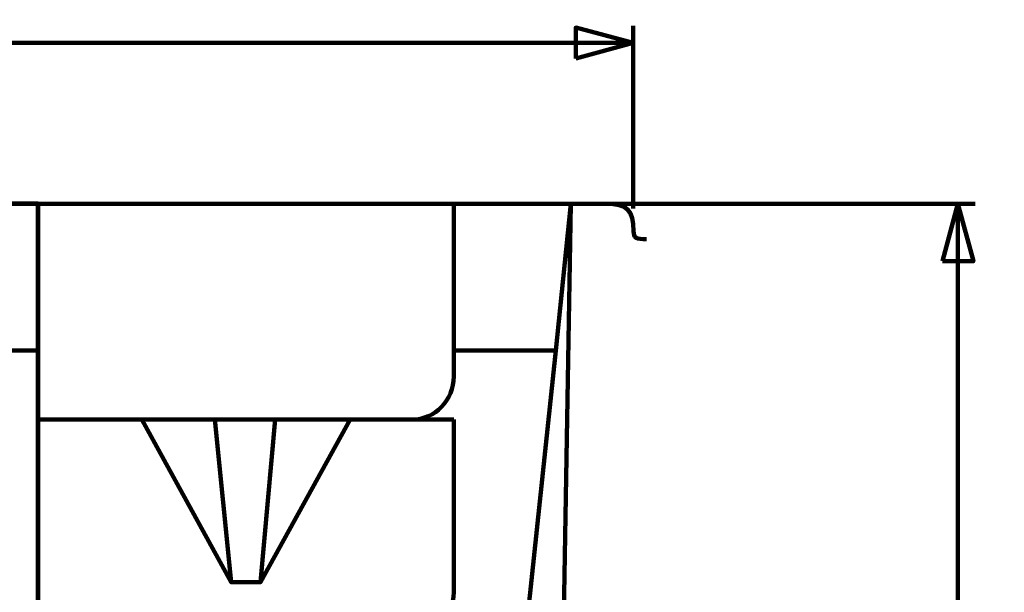
# Model space of a CAD drawing. Units: millimetres. Extents: x -7305 to 12329, y -14194 to -2339.
# Drawn here: x 9936 to 11076, y -8965 to -8302 of the extents above; entities that cross this region are included whole.
import ezdxf

# ---------------------------------------------------------------- set-up
doc = ezdxf.new("R2010")
doc.units = ezdxf.units.MM
doc.header["$MEASUREMENT"] = 0
doc.layers.add('layer 1', color=7, linetype='Continuous')

msp = doc.modelspace()

# ---------------------------------------------------------------- linework, layer by layer
at = {"layer": 'layer 1', "color": 250, "lineweight": 211}
for points, knots in [([(-7305.1081, -2338.5205), (-7305.1081, -2338.5205), (12329.3337, -2338.5205), (12329.3337, -2338.5205), (12329.3337, -2338.5205), (12329.3337, -2338.5205), (12329.3337, -14193.8434), (12329.3337, -14193.8434), (12329.3337, -14193.8434), (12329.3337, -14193.8434), (-7305.1081, -14193.8434), (-7305.1081, -14193.8434), (-7305.1081, -14193.8434), (-7305.1081, -14193.8434), (-7305.1081, -2338.5205), (-7305.1081, -2338.5205)], [0, 0, 0, 0, 0.2, 0.2, 0.2, 0.2, 0.4, 0.4, 0.4, 0.4, 0.6, 0.6, 0.6, 0.6, 1, 1, 1, 1]), ([(6709.3129, -8514.5952), (6709.3129, -8514.5952), (10573.9181, -8514.5952), (10573.9181, -8514.5952), (10573.9181, -8514.5952), (10573.9181, -8514.5952), (10556.7022, -8684.6002), (10556.7022, -8684.6002), (10556.7022, -8684.6002), (10556.7022, -8684.6002), (10449.9605, -9690.2797), (10449.9605, -9690.2797), (10449.9605, -9690.2797), (10441.8262, -9766.9189), (10380.5414, -9824.5952), (10306.2777, -9824.5952), (10306.2777, -9824.5952), (10306.2777, -9824.5952), (6972.0253, -9824.5952), (6972.0253, -9824.5952), (6972.0253, -9824.5952), (6897.7602, -9824.5952), (6836.1059, -9766.9622), (6828.3421, -9690.276), (6828.3421, -9690.276), (6828.3421, -9690.276), (6726.5233, -8684.5864), (6726.5233, -8684.5864), (6726.5233, -8684.5864), (6726.5233, -8684.5864), (6709.3129, -8514.5952), (6709.3129, -8514.5952)], [0, 0, 0, 0, 0.111111111, 0.111111111, 0.111111111, 0.111111111, 0.222222222, 0.222222222, 0.222222222, 0.222222222, 0.333333333, 0.333333333, 0.333333333, 0.333333333, 0.444444444, 0.444444444, 0.444444444, 0.444444444, 0.555555556, 0.555555556, 0.555555556, 0.555555556, 0.666666667, 0.666666667, 0.666666667, 0.666666667, 0.777777778, 0.777777778, 0.777777778, 0.777777778, 1, 1, 1, 1]), ([(7336.4405, -8514.5457), (7336.4405, -8514.5457), (9956.7462, -8514.5457), (9956.7462, -8514.5457), (9956.7462, -8514.5457), (9956.7462, -8514.5457), (9956.7462, -9674.5457), (9956.7462, -9674.5457), (9956.7462, -9674.5457), (9956.7462, -9757.1627), (9889.3632, -9824.5457), (9806.7462, -9824.5457), (9806.7462, -9824.5457), (9806.7462, -9824.5457), (7486.4405, -9824.5457), (7486.4405, -9824.5457), (7486.4405, -9824.5457), (7403.8235, -9824.5457), (7336.4405, -9757.1627), (7336.4405, -9674.5457), (7336.4405, -9674.5457), (7336.4405, -9674.5457), (7336.4405, -8514.5457), (7336.4405, -8514.5457)], [0, 0, 0, 0, 0.142857143, 0.142857143, 0.142857143, 0.142857143, 0.285714286, 0.285714286, 0.285714286, 0.285714286, 0.428571429, 0.428571429, 0.428571429, 0.428571429, 0.571428571, 0.571428571, 0.571428571, 0.571428571, 0.714285714, 0.714285714, 0.714285714, 0.714285714, 1, 1, 1, 1]), ([(10438.2805, -8514.5952), (10438.2805, -8514.5952), (9956.6976, -8514.5952), (9956.6976, -8514.5952), (9956.6976, -8514.5952), (9956.6976, -8514.5952), (9956.6976, -8684.899), (9956.6976, -8684.899), (9956.6976, -8684.899), (9956.6976, -8684.899), (9956.6976, -8764.5951), (9956.6976, -8764.5951), (9956.6976, -8764.5951), (9956.6976, -8764.5951), (10390.1222, -8764.5951), (10390.1222, -8764.5951), (10390.1222, -8764.5951), (10416.6468, -8764.5951), (10438.2805, -8742.1341), (10438.2805, -8714.5951), (10438.2805, -8714.5951), (10438.2805, -8714.5951), (10438.2805, -8514.5952), (10438.2805, -8514.5952)], [0, 0, 0, 0, 0.142857143, 0.142857143, 0.142857143, 0.142857143, 0.285714286, 0.285714286, 0.285714286, 0.285714286, 0.428571429, 0.428571429, 0.428571429, 0.428571429, 0.571428571, 0.571428571, 0.571428571, 0.571428571, 0.714285714, 0.714285714, 0.714285714, 0.714285714, 1, 1, 1, 1]), ([(10485.4014, -9356.3689), (10488.468, -9356.3689), (10516.322, -9355.38), (10519.239, -9354.8493), (10519.239, -9354.8493), (10542.2288, -9350.6668), (10559.8283, -9330.734), (10560.2447, -9306.6116), (10560.2447, -9306.6116), (10560.2447, -9306.6116), (10573.9181, -8514.5952), (10573.9181, -8514.5952)], [0, 0, 0, 0, 0.25, 0.25, 0.25, 0.25, 0.5, 0.5, 0.5, 0.5, 1, 1, 1, 1]), ([(10573.9181, -8514.5952), (10573.9181, -8514.5952), (10614.4483, -8514.5866), (10614.4483, -8514.5866), (10614.4483, -8514.5866), (10639.7304, -8514.5804), (10646.2595, -8522.6799), (10646.548, -8546.2398), (10646.548, -8546.2398), (10646.6387, -8554.5832), (10649.8048, -8555.7729), (10661.6649, -8555.7912)], [0, 0, 0, 0, 0.25, 0.25, 0.25, 0.25, 0.5, 0.5, 0.5, 0.5, 1, 1, 1, 1]), ([(10438.2805, -8764.5951), (10438.2805, -8764.5951), (9956.6976, -8764.5951), (9956.6976, -8764.5951), (9956.6976, -8764.5951), (9956.6976, -8764.5951), (9956.6976, -9014.595), (9956.6976, -9014.595), (9956.6976, -9014.595), (9956.6976, -9014.595), (10390.1222, -9014.595), (10390.1222, -9014.595), (10390.1222, -9014.595), (10416.6468, -9014.595), (10438.2805, -8992.134), (10438.2805, -8964.595), (10438.2805, -8964.595), (10438.2805, -8964.595), (10438.2805, -8764.5951), (10438.2805, -8764.5951)], [0, 0, 0, 0, 0.166666667, 0.166666667, 0.166666667, 0.166666667, 0.333333333, 0.333333333, 0.333333333, 0.333333333, 0.5, 0.5, 0.5, 0.5, 0.666666667, 0.666666667, 0.666666667, 0.666666667, 1, 1, 1, 1]), ([(10076.839, -8764.5951), (10076.839, -8764.5951), (10318.139, -8764.5951), (10318.139, -8764.5951), (10318.139, -8764.5951), (10318.139, -8764.5951), (10214.4224, -8952.9784), (10214.4224, -8952.9784), (10214.4224, -8952.9784), (10214.4224, -8952.9784), (10180.5557, -8952.9784), (10180.5557, -8952.9784), (10180.5557, -8952.9784), (10180.5557, -8952.9784), (10076.839, -8764.5951), (10076.839, -8764.5951)], [0, 0, 0, 0, 0.2, 0.2, 0.2, 0.2, 0.4, 0.4, 0.4, 0.4, 0.6, 0.6, 0.6, 0.6, 1, 1, 1, 1])]:
    msp.add_open_spline(points, degree=3, knots=knots, dxfattribs=at)
at = {"layer": 'layer 1', "color": 155, "lineweight": 211}
for points in [[(10579.6357, -8346.3597), (10579.6357, -8346.3597), (10646.2991, -8328.5), (10646.2991, -8328.5), (10646.2991, -8328.5), (10646.2991, -8328.5), (10579.6371, -8310.6353), (10579.6371, -8310.6353), (10579.6371, -8310.6353), (10579.6371, -8310.6353), (10579.6357, -8346.3597), (10579.6357, -8346.3597)], [(11004.4909, -8581.2578), (11004.4909, -8581.2578), (11022.3531, -8514.5952), (11022.3531, -8514.5952), (11022.3531, -8514.5952), (11022.3531, -8514.5952), (11040.2153, -8581.2578), (11040.2153, -8581.2578), (11040.2153, -8581.2578), (11040.2153, -8581.2578), (11004.4909, -8581.2578), (11004.4909, -8581.2578)]]:
    msp.add_open_spline(points, degree=3, knots=[0, 0, 0, 0, 0.25, 0.25, 0.25, 0.25, 0.5, 0.5, 0.5, 0.5, 1, 1, 1, 1], dxfattribs=at)
for points in [[(10646.2931, -8520.0216), (10646.2931, -8520.0216), (10646.2997, -8308.5001), (10646.2997, -8308.5001)], [(8653.9892, -8328.4376), (8653.9892, -8328.4376), (10646.2991, -8328.5), (10646.2991, -8328.5)], [(10217.489, -8514.5952), (10217.489, -8514.5952), (11042.3531, -8514.5952), (11042.3531, -8514.5952)], [(11022.3531, -8514.5952), (11022.3531, -8514.5952), (11022.3531, -9157.0705), (11022.3531, -9157.0705)]]:
    msp.add_open_spline(points, degree=3, dxfattribs=at)
at = {"layer": 'layer 1', "color": 250, "lineweight": 211}
for points in [[(7336.8203, -8684.584), (7336.8203, -8684.584), (9957.0597, -8684.5841), (9957.0597, -8684.5841)], [(10438.193, -8684.5841), (10438.193, -8684.5841), (10556.7022, -8684.6002), (10556.7022, -8684.6002)], [(10180.5557, -8952.9784), (10180.5557, -8952.9784), (10161.5057, -8764.5951), (10161.5057, -8764.5951)], [(10214.4224, -8952.9784), (10214.4224, -8952.9784), (10231.3557, -8764.5951), (10231.3557, -8764.5951)]]:
    msp.add_open_spline(points, degree=3, dxfattribs=at)

doc.saveas('drawing.dxf')
